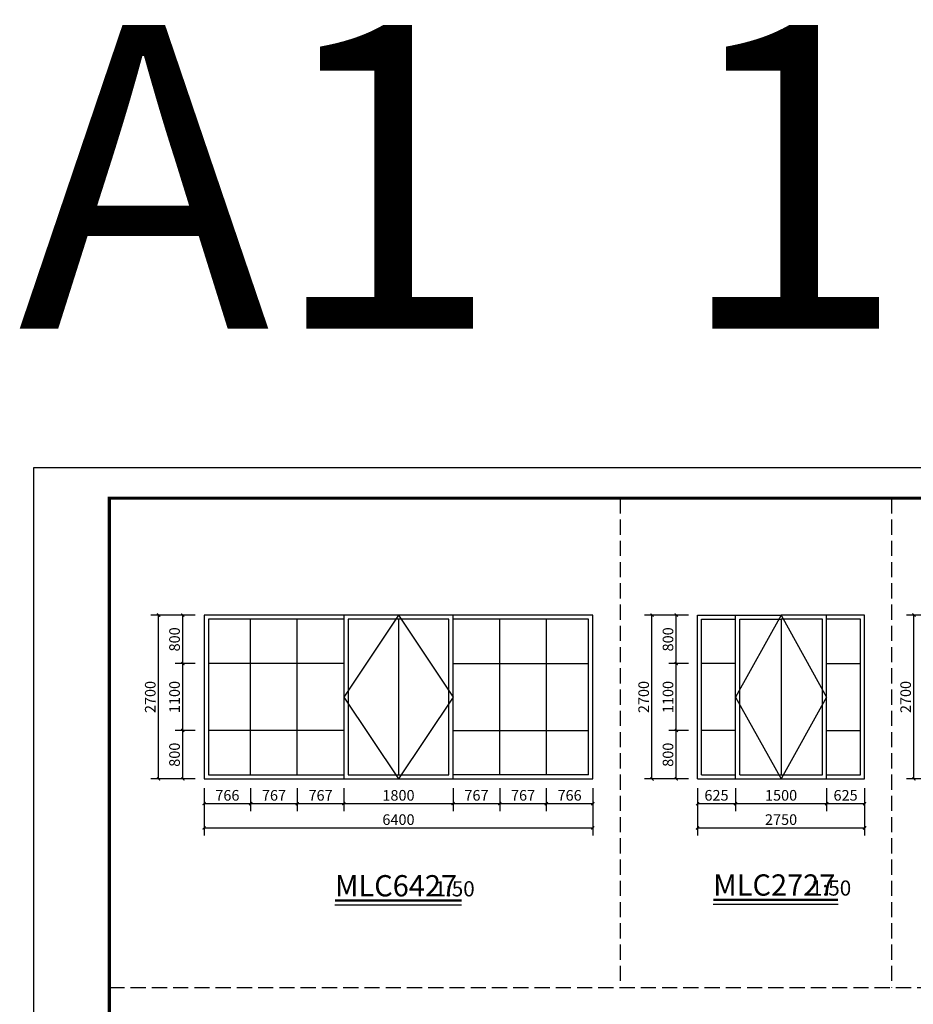
# Model space of a CAD drawing. Extents: x -56053 to 331708, y -69208 to 732329.
# Drawn here: x 42155 to 56867, y 648322 to 664540 of the extents above; entities that cross this region are included whole.
import ezdxf

# ---------------------------------------------------------------- set-up
doc = ezdxf.new("R2010")
doc.units = 0
doc.header["$LTSCALE"] = 1000
doc.header["$MEASUREMENT"] = 0
doc.linetypes.add('DASH', pattern=[0.35, 0.25, -0.1])
for name, color, linetype in [('DIM_SYMB', 3, 'Continuous'), ('K', 130, 'Continuous'), ('PUB_DIM', 3, 'Continuous'), ('PUB_TEXT', 7, 'Continuous'), ('PUB_TITLE', 4, 'Continuous'), ('建筑', 2, 'Continuous')]:
    doc.layers.add(name, color=color, linetype=linetype)
doc.styles.get("Standard").update_dxf_attribs({"font": 'gbenor.shx', "bigfont": 'gbcbig.shx'})
doc.styles.add('STANDARD_T3', font='gbenor.shx', dxfattribs={"bigfont": 'gbcbig.shx'})
doc.dimstyles.new('_TCH_ARCH&&50', dxfattribs={"dimtxt": 175, "dimasz": 50, "dimexe": 125, "dimexo": 150, "dimgap": 50, "dimtad": 1, "dimdec": 0, "dimzin": 0, "dimdsep": 46, "dimtxsty": 'STANDARD_T3', "dimblk": 'ARCHTICK', "dimcen": 0.09, "dimclrt": 7, "dimazin": 2, "dimtfac": 1, "dimtdec": 0, "dimtix": 1, "dimtmove": 2, "dimatfit": 3, "dimfxl": 0, "dimtolj": 1, "dimtzin": 0, "dimarcsym": 0})

# ---------------------------------------------------------------- blocks, each defined once
blk = doc.blocks.new('A$C651F5493')
at = {"layer": 'K'}
for p, q in [((766, 70), (766, 2630)), ((1533, 70), (1533, 2630)), ((3200, 2630), (3200, 70)), ((4867, 70), (4867, 2630)), ((5634, 70), (5634, 2630)), ((2300, 1900), (70, 1900)), ((4100, 1900), (6330, 1900)), ((2300, 800), (70, 800)), ((4100, 800), (6330, 800)), ((70, 70), (2300, 70)), ((2370, 70), (4030, 70)), ((6330, 70), (4100, 70)), ((0, 0), (6400, 0))]:
    blk.add_line(p, q, dxfattribs=at)
for points in [[(6400, 0), (6400, 2700), (0, 2700), (0, 0)], [(2300, 2630), (70, 2630), (70, 70)], [(2300, 2700), (2300, 0)], [(4030, 2630), (2370, 2630)], [(2370, 2630), (2370, 70)], [(4030, 70), (4030, 2630)], [(4100, 0), (4100, 2700)], [(6330, 70), (6330, 2630), (4100, 2630)]]:
    blk.add_lwpolyline(points, dxfattribs=at)
at = {"layer": 'K', "color": 37}
for points in [[(3200, 2700), (2300, 1350), (3200, 0)], [(3200, 2700), (4100, 1350), (3200, 0)]]:
    blk.add_lwpolyline(points, dxfattribs=at)
blk = doc.blocks.new('_ArchTick')
at = {"color": 0, "linetype": 'ByBlock', "const_width": 0.4}
blk.add_lwpolyline([(-0.5, -0.5), (0.5, 0.5)], dxfattribs=at)
blk = doc.blocks.new('*D140')
at = {"layer": 'Defpoints', "color": 0}
for p in [(52565, 654733), (53104, 654733), (53104, 652033)]:
    blk.add_point(p, dxfattribs=at)
at = {"layer": 'PUB_DIM', "color": 0, "lineweight": -2}
for p, q in [((52954, 654733), (52440, 654733)), ((52565, 652033), (52565, 654733)), ((52954, 652033), (52440, 652033))]:
    blk.add_line(p, q, dxfattribs=at)
at = {"layer": 'PUB_DIM', "color": 0, "lineweight": -2, "xscale": 50, "yscale": 50, "zscale": 50}
for p, rotation in [((52565, 654733), 90), ((52565, 652033), 270)]:
    blk.add_blockref('_ArchTick', p, dxfattribs=dict(at, rotation=rotation))
at = {"layer": 'PUB_DIM', "color": 7, "insert": (52428, 653383), "char_height": 175, "attachment_point": 5, "rotation": 90, "style": 'STANDARD_T3'}
blk.add_mtext('\\A1;2700', dxfattribs=at)
blk = doc.blocks.new('*D141')
at = {"layer": 'Defpoints', "color": 0}
for p in [(52965, 652833), (53315, 652833), (53315, 652033)]:
    blk.add_point(p, dxfattribs=at)
at = {"layer": 'PUB_DIM', "color": 0, "lineweight": -2}
for p, q in [((53165, 652833), (52840, 652833)), ((52965, 652033), (52965, 652833)), ((53165, 652033), (52840, 652033))]:
    blk.add_line(p, q, dxfattribs=at)
at = {"layer": 'PUB_DIM', "color": 0, "lineweight": -2, "xscale": 50, "yscale": 50, "zscale": 50}
for p, rotation in [((52965, 652833), 90), ((52965, 652033), 270)]:
    blk.add_blockref('_ArchTick', p, dxfattribs=dict(at, rotation=rotation))
at = {"layer": 'PUB_DIM', "color": 7, "insert": (52828, 652433), "char_height": 175, "attachment_point": 5, "rotation": 90, "style": 'STANDARD_T3'}
blk.add_mtext('\\A1;800', dxfattribs=at)
blk = doc.blocks.new('*D142')
at = {"layer": 'Defpoints', "color": 0}
for p in [(52965, 653933), (53315, 653933), (53315, 652833)]:
    blk.add_point(p, dxfattribs=at)
at = {"layer": 'PUB_DIM', "color": 0, "lineweight": -2}
for p, q in [((53165, 653933), (52840, 653933)), ((52965, 652833), (52965, 653933)), ((53165, 652833), (52840, 652833))]:
    blk.add_line(p, q, dxfattribs=at)
at = {"layer": 'PUB_DIM', "color": 0, "lineweight": -2, "xscale": 50, "yscale": 50, "zscale": 50}
for p, rotation in [((52965, 653933), 90), ((52965, 652833), 270)]:
    blk.add_blockref('_ArchTick', p, dxfattribs=dict(at, rotation=rotation))
at = {"layer": 'PUB_DIM', "color": 7, "insert": (52828, 653383), "char_height": 175, "attachment_point": 5, "rotation": 90, "style": 'STANDARD_T3'}
blk.add_mtext('\\A1;1100', dxfattribs=at)
blk = doc.blocks.new('*D143')
at = {"layer": 'Defpoints', "color": 0}
for p in [(52965, 654733), (53315, 654733), (53315, 653933)]:
    blk.add_point(p, dxfattribs=at)
at = {"layer": 'PUB_DIM', "color": 0, "lineweight": -2}
for p, q in [((53165, 654733), (52840, 654733)), ((52965, 653933), (52965, 654733)), ((53165, 653933), (52840, 653933))]:
    blk.add_line(p, q, dxfattribs=at)
at = {"layer": 'PUB_DIM', "color": 0, "lineweight": -2, "xscale": 50, "yscale": 50, "zscale": 50}
for p, rotation in [((52965, 654733), 90), ((52965, 653933), 270)]:
    blk.add_blockref('_ArchTick', p, dxfattribs=dict(at, rotation=rotation))
at = {"layer": 'PUB_DIM', "color": 7, "insert": (52828, 654333), "char_height": 175, "attachment_point": 5, "rotation": 90, "style": 'STANDARD_T3'}
blk.add_mtext('\\A1;800', dxfattribs=at)
blk = doc.blocks.new('*D144')
at = {"layer": 'Defpoints', "color": 0}
for p in [(53315, 651832), (56065, 651832), (56065, 651227)]:
    blk.add_point(p, dxfattribs=at)
at = {"layer": 'PUB_DIM', "color": 0, "lineweight": -2}
for p, q in [((53315, 651682), (53315, 651102)), ((56065, 651682), (56065, 651102)), ((53315, 651227), (56065, 651227))]:
    blk.add_line(p, q, dxfattribs=at)
at = {"layer": 'PUB_DIM', "color": 0, "lineweight": -2, "xscale": 50, "yscale": 50, "zscale": 50, "rotation": 180}
blk.add_blockref('_ArchTick', (53315, 651227), dxfattribs=at)
at = {"layer": 'PUB_DIM', "color": 0, "lineweight": -2, "xscale": 50, "yscale": 50, "zscale": 50}
blk.add_blockref('_ArchTick', (56065, 651227), dxfattribs=at)
at = {"layer": 'PUB_DIM', "color": 7, "insert": (54690, 651364), "char_height": 175, "attachment_point": 5, "style": 'STANDARD_T3'}
blk.add_mtext('\\A1;2750', dxfattribs=at)
blk = doc.blocks.new('*D145')
at = {"layer": 'Defpoints', "color": 0}
for p in [(53315, 652033), (53940, 652033), (53940, 651627)]:
    blk.add_point(p, dxfattribs=at)
at = {"layer": 'PUB_DIM', "color": 0, "lineweight": -2}
for p, q in [((53315, 651883), (53315, 651502)), ((53940, 651883), (53940, 651502)), ((53315, 651627), (53940, 651627))]:
    blk.add_line(p, q, dxfattribs=at)
at = {"layer": 'PUB_DIM', "color": 0, "lineweight": -2, "xscale": 50, "yscale": 50, "zscale": 50, "rotation": 180}
blk.add_blockref('_ArchTick', (53315, 651627), dxfattribs=at)
at = {"layer": 'PUB_DIM', "color": 0, "lineweight": -2, "xscale": 50, "yscale": 50, "zscale": 50}
blk.add_blockref('_ArchTick', (53940, 651627), dxfattribs=at)
at = {"layer": 'PUB_DIM', "color": 7, "insert": (53627, 651764), "char_height": 175, "attachment_point": 5, "style": 'STANDARD_T3'}
blk.add_mtext('\\A1;625', dxfattribs=at)
blk = doc.blocks.new('*D146')
at = {"layer": 'Defpoints', "color": 0}
for p in [(53940, 652033), (55440, 652033), (55440, 651627)]:
    blk.add_point(p, dxfattribs=at)
at = {"layer": 'PUB_DIM', "color": 0, "lineweight": -2}
for p, q in [((53940, 651883), (53940, 651502)), ((55440, 651883), (55440, 651502)), ((53940, 651627), (55440, 651627))]:
    blk.add_line(p, q, dxfattribs=at)
at = {"layer": 'PUB_DIM', "color": 0, "lineweight": -2, "xscale": 50, "yscale": 50, "zscale": 50, "rotation": 180}
blk.add_blockref('_ArchTick', (53940, 651627), dxfattribs=at)
at = {"layer": 'PUB_DIM', "color": 0, "lineweight": -2, "xscale": 50, "yscale": 50, "zscale": 50}
blk.add_blockref('_ArchTick', (55440, 651627), dxfattribs=at)
at = {"layer": 'PUB_DIM', "color": 7, "insert": (54690, 651764), "char_height": 175, "attachment_point": 5, "style": 'STANDARD_T3'}
blk.add_mtext('\\A1;1500', dxfattribs=at)
blk = doc.blocks.new('*D147')
at = {"layer": 'Defpoints', "color": 0}
for p in [(55440, 652033), (56065, 652033), (56065, 651627)]:
    blk.add_point(p, dxfattribs=at)
at = {"layer": 'PUB_DIM', "color": 0, "lineweight": -2}
for p, q in [((55440, 651883), (55440, 651502)), ((56065, 651883), (56065, 651502)), ((55440, 651627), (56065, 651627))]:
    blk.add_line(p, q, dxfattribs=at)
at = {"layer": 'PUB_DIM', "color": 0, "lineweight": -2, "xscale": 50, "yscale": 50, "zscale": 50, "rotation": 180}
blk.add_blockref('_ArchTick', (55440, 651627), dxfattribs=at)
at = {"layer": 'PUB_DIM', "color": 0, "lineweight": -2, "xscale": 50, "yscale": 50, "zscale": 50}
blk.add_blockref('_ArchTick', (56065, 651627), dxfattribs=at)
at = {"layer": 'PUB_DIM', "color": 7, "insert": (55752, 651764), "char_height": 175, "attachment_point": 5, "style": 'STANDARD_T3'}
blk.add_mtext('\\A1;625', dxfattribs=at)
blk = doc.blocks.new('*D148')
at = {"layer": 'Defpoints', "color": 0}
for p in [(44441, 654733), (44961, 654733), (44961, 652033)]:
    blk.add_point(p, dxfattribs=at)
at = {"layer": 'PUB_DIM', "color": 0, "lineweight": -2}
for p, q in [((44811, 654733), (44316, 654733)), ((44441, 652033), (44441, 654733)), ((44811, 652033), (44316, 652033))]:
    blk.add_line(p, q, dxfattribs=at)
at = {"layer": 'PUB_DIM', "color": 0, "lineweight": -2, "xscale": 50, "yscale": 50, "zscale": 50}
for p, rotation in [((44441, 654733), 90), ((44441, 652033), 270)]:
    blk.add_blockref('_ArchTick', p, dxfattribs=dict(at, rotation=rotation))
at = {"layer": 'PUB_DIM', "color": 7, "insert": (44304, 653383), "char_height": 175, "attachment_point": 5, "rotation": 90, "style": 'STANDARD_T3'}
blk.add_mtext('\\A1;2700', dxfattribs=at)
blk = doc.blocks.new('*D149')
at = {"layer": 'Defpoints', "color": 0}
for p in [(44841, 652833), (45191, 652833), (45191, 652033)]:
    blk.add_point(p, dxfattribs=at)
at = {"layer": 'PUB_DIM', "color": 0, "lineweight": -2}
for p, q in [((45041, 652833), (44716, 652833)), ((44841, 652033), (44841, 652833)), ((45041, 652033), (44716, 652033))]:
    blk.add_line(p, q, dxfattribs=at)
at = {"layer": 'PUB_DIM', "color": 0, "lineweight": -2, "xscale": 50, "yscale": 50, "zscale": 50}
for p, rotation in [((44841, 652833), 90), ((44841, 652033), 270)]:
    blk.add_blockref('_ArchTick', p, dxfattribs=dict(at, rotation=rotation))
at = {"layer": 'PUB_DIM', "color": 7, "insert": (44704, 652433), "char_height": 175, "attachment_point": 5, "rotation": 90, "style": 'STANDARD_T3'}
blk.add_mtext('\\A1;800', dxfattribs=at)
blk = doc.blocks.new('*D150')
at = {"layer": 'Defpoints', "color": 0}
for p in [(44841, 653933), (45191, 653933), (45191, 652833)]:
    blk.add_point(p, dxfattribs=at)
at = {"layer": 'PUB_DIM', "color": 0, "lineweight": -2}
for p, q in [((45041, 653933), (44716, 653933)), ((44841, 652833), (44841, 653933)), ((45041, 652833), (44716, 652833))]:
    blk.add_line(p, q, dxfattribs=at)
at = {"layer": 'PUB_DIM', "color": 0, "lineweight": -2, "xscale": 50, "yscale": 50, "zscale": 50}
for p, rotation in [((44841, 653933), 90), ((44841, 652833), 270)]:
    blk.add_blockref('_ArchTick', p, dxfattribs=dict(at, rotation=rotation))
at = {"layer": 'PUB_DIM', "color": 7, "insert": (44704, 653383), "char_height": 175, "attachment_point": 5, "rotation": 90, "style": 'STANDARD_T3'}
blk.add_mtext('\\A1;1100', dxfattribs=at)
blk = doc.blocks.new('*D151')
at = {"layer": 'Defpoints', "color": 0}
for p in [(44841, 654733), (45191, 654733), (45191, 653933)]:
    blk.add_point(p, dxfattribs=at)
at = {"layer": 'PUB_DIM', "color": 0, "lineweight": -2}
for p, q in [((45041, 654733), (44716, 654733)), ((44841, 653933), (44841, 654733)), ((45041, 653933), (44716, 653933))]:
    blk.add_line(p, q, dxfattribs=at)
at = {"layer": 'PUB_DIM', "color": 0, "lineweight": -2, "xscale": 50, "yscale": 50, "zscale": 50}
for p, rotation in [((44841, 654733), 90), ((44841, 653933), 270)]:
    blk.add_blockref('_ArchTick', p, dxfattribs=dict(at, rotation=rotation))
at = {"layer": 'PUB_DIM', "color": 7, "insert": (44704, 654333), "char_height": 175, "attachment_point": 5, "rotation": 90, "style": 'STANDARD_T3'}
blk.add_mtext('\\A1;800', dxfattribs=at)
blk = doc.blocks.new('*D152')
at = {"layer": 'Defpoints', "color": 0}
for p in [(45191, 652033), (45957, 652033), (45957, 651627)]:
    blk.add_point(p, dxfattribs=at)
at = {"layer": 'PUB_DIM', "color": 0, "lineweight": -2}
for p, q in [((45191, 651883), (45191, 651502)), ((45957, 651883), (45957, 651502)), ((45191, 651627), (45957, 651627))]:
    blk.add_line(p, q, dxfattribs=at)
at = {"layer": 'PUB_DIM', "color": 0, "lineweight": -2, "xscale": 50, "yscale": 50, "zscale": 50, "rotation": 180}
blk.add_blockref('_ArchTick', (45191, 651627), dxfattribs=at)
at = {"layer": 'PUB_DIM', "color": 0, "lineweight": -2, "xscale": 50, "yscale": 50, "zscale": 50}
blk.add_blockref('_ArchTick', (45957, 651627), dxfattribs=at)
at = {"layer": 'PUB_DIM', "color": 7, "insert": (45574, 651764), "char_height": 175, "attachment_point": 5, "style": 'STANDARD_T3'}
blk.add_mtext('\\A1;766', dxfattribs=at)
blk = doc.blocks.new('*D153')
at = {"layer": 'Defpoints', "color": 0}
for p in [(45957, 652033), (46724, 652033), (46724, 651627)]:
    blk.add_point(p, dxfattribs=at)
at = {"layer": 'PUB_DIM', "color": 0, "lineweight": -2}
for p, q in [((45957, 651883), (45957, 651502)), ((46724, 651883), (46724, 651502)), ((45957, 651627), (46724, 651627))]:
    blk.add_line(p, q, dxfattribs=at)
at = {"layer": 'PUB_DIM', "color": 0, "lineweight": -2, "xscale": 50, "yscale": 50, "zscale": 50, "rotation": 180}
blk.add_blockref('_ArchTick', (45957, 651627), dxfattribs=at)
at = {"layer": 'PUB_DIM', "color": 0, "lineweight": -2, "xscale": 50, "yscale": 50, "zscale": 50}
blk.add_blockref('_ArchTick', (46724, 651627), dxfattribs=at)
at = {"layer": 'PUB_DIM', "color": 7, "insert": (46341, 651764), "char_height": 175, "attachment_point": 5, "style": 'STANDARD_T3'}
blk.add_mtext('\\A1;767', dxfattribs=at)
blk = doc.blocks.new('*D154')
at = {"layer": 'Defpoints', "color": 0}
for p in [(46724, 652033), (47491, 652033), (47491, 651627)]:
    blk.add_point(p, dxfattribs=at)
at = {"layer": 'PUB_DIM', "color": 0, "lineweight": -2}
for p, q in [((46724, 651883), (46724, 651502)), ((47491, 651883), (47491, 651502)), ((46724, 651627), (47491, 651627))]:
    blk.add_line(p, q, dxfattribs=at)
at = {"layer": 'PUB_DIM', "color": 0, "lineweight": -2, "xscale": 50, "yscale": 50, "zscale": 50, "rotation": 180}
blk.add_blockref('_ArchTick', (46724, 651627), dxfattribs=at)
at = {"layer": 'PUB_DIM', "color": 0, "lineweight": -2, "xscale": 50, "yscale": 50, "zscale": 50}
blk.add_blockref('_ArchTick', (47491, 651627), dxfattribs=at)
at = {"layer": 'PUB_DIM', "color": 7, "insert": (47108, 651764), "char_height": 175, "attachment_point": 5, "style": 'STANDARD_T3'}
blk.add_mtext('\\A1;767', dxfattribs=at)
blk = doc.blocks.new('*D155')
at = {"layer": 'Defpoints', "color": 0}
for p in [(47491, 652033), (49291, 652033), (49291, 651627)]:
    blk.add_point(p, dxfattribs=at)
at = {"layer": 'PUB_DIM', "color": 0, "lineweight": -2}
for p, q in [((47491, 651883), (47491, 651502)), ((49291, 651883), (49291, 651502)), ((47491, 651627), (49291, 651627))]:
    blk.add_line(p, q, dxfattribs=at)
at = {"layer": 'PUB_DIM', "color": 0, "lineweight": -2, "xscale": 50, "yscale": 50, "zscale": 50, "rotation": 180}
blk.add_blockref('_ArchTick', (47491, 651627), dxfattribs=at)
at = {"layer": 'PUB_DIM', "color": 0, "lineweight": -2, "xscale": 50, "yscale": 50, "zscale": 50}
blk.add_blockref('_ArchTick', (49291, 651627), dxfattribs=at)
at = {"layer": 'PUB_DIM', "color": 7, "insert": (48391, 651764), "char_height": 175, "attachment_point": 5, "style": 'STANDARD_T3'}
blk.add_mtext('\\A1;1800', dxfattribs=at)
blk = doc.blocks.new('*D156')
at = {"layer": 'Defpoints', "color": 0}
for p in [(49291, 652033), (50058, 652033), (50058, 651627)]:
    blk.add_point(p, dxfattribs=at)
at = {"layer": 'PUB_DIM', "color": 0, "lineweight": -2}
for p, q in [((49291, 651883), (49291, 651502)), ((50058, 651883), (50058, 651502)), ((49291, 651627), (50058, 651627))]:
    blk.add_line(p, q, dxfattribs=at)
at = {"layer": 'PUB_DIM', "color": 0, "lineweight": -2, "xscale": 50, "yscale": 50, "zscale": 50, "rotation": 180}
blk.add_blockref('_ArchTick', (49291, 651627), dxfattribs=at)
at = {"layer": 'PUB_DIM', "color": 0, "lineweight": -2, "xscale": 50, "yscale": 50, "zscale": 50}
blk.add_blockref('_ArchTick', (50058, 651627), dxfattribs=at)
at = {"layer": 'PUB_DIM', "color": 7, "insert": (49675, 651764), "char_height": 175, "attachment_point": 5, "style": 'STANDARD_T3'}
blk.add_mtext('\\A1;767', dxfattribs=at)
blk = doc.blocks.new('*D157')
at = {"layer": 'Defpoints', "color": 0}
for p in [(50058, 652033), (50825, 652033), (50825, 651627)]:
    blk.add_point(p, dxfattribs=at)
at = {"layer": 'PUB_DIM', "color": 0, "lineweight": -2}
for p, q in [((50058, 651883), (50058, 651502)), ((50825, 651883), (50825, 651502)), ((50058, 651627), (50825, 651627))]:
    blk.add_line(p, q, dxfattribs=at)
at = {"layer": 'PUB_DIM', "color": 0, "lineweight": -2, "xscale": 50, "yscale": 50, "zscale": 50, "rotation": 180}
blk.add_blockref('_ArchTick', (50058, 651627), dxfattribs=at)
at = {"layer": 'PUB_DIM', "color": 0, "lineweight": -2, "xscale": 50, "yscale": 50, "zscale": 50}
blk.add_blockref('_ArchTick', (50825, 651627), dxfattribs=at)
at = {"layer": 'PUB_DIM', "color": 7, "insert": (50442, 651764), "char_height": 175, "attachment_point": 5, "style": 'STANDARD_T3'}
blk.add_mtext('\\A1;767', dxfattribs=at)
blk = doc.blocks.new('*D158')
at = {"layer": 'Defpoints', "color": 0}
for p in [(50825, 652033), (51591, 652033), (51591, 651627)]:
    blk.add_point(p, dxfattribs=at)
at = {"layer": 'PUB_DIM', "color": 0, "lineweight": -2}
for p, q in [((50825, 651883), (50825, 651502)), ((51591, 651883), (51591, 651502)), ((50825, 651627), (51591, 651627))]:
    blk.add_line(p, q, dxfattribs=at)
at = {"layer": 'PUB_DIM', "color": 0, "lineweight": -2, "xscale": 50, "yscale": 50, "zscale": 50, "rotation": 180}
blk.add_blockref('_ArchTick', (50825, 651627), dxfattribs=at)
at = {"layer": 'PUB_DIM', "color": 0, "lineweight": -2, "xscale": 50, "yscale": 50, "zscale": 50}
blk.add_blockref('_ArchTick', (51591, 651627), dxfattribs=at)
at = {"layer": 'PUB_DIM', "color": 7, "insert": (51208, 651764), "char_height": 175, "attachment_point": 5, "style": 'STANDARD_T3'}
blk.add_mtext('\\A1;766', dxfattribs=at)
blk = doc.blocks.new('*D159')
at = {"layer": 'Defpoints', "color": 0}
for p in [(45191, 651796), (51591, 651796), (51591, 651227)]:
    blk.add_point(p, dxfattribs=at)
at = {"layer": 'PUB_DIM', "color": 0, "lineweight": -2}
for p, q in [((45191, 651646), (45191, 651102)), ((51591, 651646), (51591, 651102)), ((45191, 651227), (51591, 651227))]:
    blk.add_line(p, q, dxfattribs=at)
at = {"layer": 'PUB_DIM', "color": 0, "lineweight": -2, "xscale": 50, "yscale": 50, "zscale": 50, "rotation": 180}
blk.add_blockref('_ArchTick', (45191, 651227), dxfattribs=at)
at = {"layer": 'PUB_DIM', "color": 0, "lineweight": -2, "xscale": 50, "yscale": 50, "zscale": 50}
blk.add_blockref('_ArchTick', (51591, 651227), dxfattribs=at)
at = {"layer": 'PUB_DIM', "color": 7, "insert": (48391, 651364), "char_height": 175, "attachment_point": 5, "style": 'STANDARD_T3'}
blk.add_mtext('\\A1;6400', dxfattribs=at)
blk = doc.blocks.new('*D180')
at = {"layer": 'Defpoints', "color": 0}
for p in [(56878, 654733), (57347, 654733), (57347, 652033)]:
    blk.add_point(p, dxfattribs=at)
at = {"layer": 'PUB_DIM', "color": 0, "lineweight": -2}
for p, q in [((57197, 654733), (56753, 654733)), ((56878, 652033), (56878, 654733)), ((57197, 652033), (56753, 652033))]:
    blk.add_line(p, q, dxfattribs=at)
at = {"layer": 'PUB_DIM', "color": 0, "lineweight": -2, "xscale": 50, "yscale": 50, "zscale": 50}
for p, rotation in [((56878, 654733), 90), ((56878, 652033), 270)]:
    blk.add_blockref('_ArchTick', p, dxfattribs=dict(at, rotation=rotation))
at = {"layer": 'PUB_DIM', "color": 7, "insert": (56741, 653383), "char_height": 175, "attachment_point": 5, "rotation": 90, "style": 'STANDARD_T3'}
blk.add_mtext('\\A1;2700', dxfattribs=at)

msp = doc.modelspace()

# ---------------------------------------------------------------- linework, layer by layer
at = {"layer": 'DIM_SYMB', "const_width": 35}
for points in [[(47344.3, 650030.6), (49429.5, 650030.6)], [(53572.5, 650042.8), (55628.5, 650042.8)]]:
    msp.add_lwpolyline(points, dxfattribs=at)
at = {"layer": 'DIM_SYMB'}
for points in [[(47344.3, 649960.6), (49429.5, 649960.6)], [(53572.5, 649972.8), (55628.5, 649972.8)]]:
    msp.add_lwpolyline(points, dxfattribs=at)
at = {"layer": 'K'}
for p, q in [((54689.8, 654663.4), (54689.8, 652103.4)), ((53314.8, 652033.4), (56064.8, 652033.4)), ((53379.8, 652103.4), (53939.8, 652103.4)), ((54009.8, 652103.4), (55369.8, 652103.4)), ((55439.8, 652103.4), (55999.8, 652103.4))]:
    msp.add_line(p, q, dxfattribs=at)
for points in [[(53314.8, 652033.4), (53314.8, 654733.4), (54689.8, 654733.4)], [(53939.8, 652033.4), (53939.8, 654733.4)], [(56064.8, 652033.4), (56064.8, 654733.4), (54689.8, 654733.4)], [(55439.8, 652033.4), (55439.8, 654733.4)], [(53379.8, 652103.4), (53379.8, 654663.4), (53939.8, 654663.4)], [(54009.8, 652103.4), (54009.8, 654663.4), (54689.8, 654663.4)], [(55369.8, 652103.4), (55369.8, 654663.4), (54689.8, 654663.4)], [(55999.8, 652103.4), (55999.8, 654663.4), (55439.8, 654663.4)], [(53939.8, 653933.4), (53379.8, 653933.4)], [(55439.8, 653933.4), (55999.8, 653933.4)], [(53939.8, 652833.4), (53379.8, 652833.4)], [(55439.8, 652833.4), (55999.8, 652833.4)]]:
    msp.add_lwpolyline(points, dxfattribs=at)
at = {"layer": 'K', "color": 37}
for points in [[(54689.8, 654733.4), (53939.8, 653383.4), (54689.8, 652033.4)], [(54689.8, 654733.4), (55439.8, 653383.4), (54689.8, 652033.4)]]:
    msp.add_lwpolyline(points, dxfattribs=at)
at = {"layer": 'PUB_TITLE'}
msp.add_lwpolyline([(42380.2, 627456.7), (84430.2, 627456.7), (84430.2, 657156.7), (42380.2, 657156.7)], close=True, dxfattribs=at)
at = {"layer": 'PUB_TITLE', "const_width": 50}
msp.add_lwpolyline([(43630.2, 627956.7), (83930.2, 627956.7), (83930.2, 656656.7), (43630.2, 656656.7)], close=True, dxfattribs=at)
at = {"layer": '建筑', "color": 115, "linetype": 'DASH'}
for p, q in [((52043.1, 656656.7), (52043.1, 648598.6)), ((56508.6, 656656.7), (56508.6, 648598.6)), ((43630.2, 648598.6), (79930.2, 648598.6))]:
    msp.add_line(p, q, dxfattribs=at)

# ---------------------------------------------------------------- block references
at = {"layer": '建筑'}
msp.add_blockref('A$C651F5493', (45191.3, 652033.4), dxfattribs=at)

# ---------------------------------------------------------------- texts
at = {"layer": 'PUB_TEXT'}
for s, height, p in [('1:50', 5000, (52960.6, 659451.2)), ('A1', 5000, (42127.3, 659451.2)), ('MLC6427', 350, (47344.3, 650099.6)), ('1:50', 250, (48983.5, 650099.6)), ('MLC2727', 350, (53572.5, 650111.8)), ('1:50', 250, (55182.5, 650111.8))]:
    msp.add_text(s, height=height, dxfattribs=at).set_placement(p)

# ---------------------------------------------------------------- dimensions: what is measured, and where the dimension line sits
at = {"layer": 'PUB_DIM'}
for p1, p2, distance, picture, middle in [((44960.5, 652033.4), (44960.5, 654733.4), 519.2, '*D148', (44303.8, 653383.4)), ((45191.3, 653933.4), (45191.3, 654733.4), 350, '*D151', (44703.8, 654333.4)), ((53104.5, 652033.4), (53104.5, 654733.4), 539.3, '*D140', (52427.7, 653383.4)), ((53314.8, 653933.4), (53314.8, 654733.4), 349.6, '*D143', (52827.7, 654333.4)), ((57347.2, 652033.4), (57347.2, 654733.4), 468.7, '*D180', (56741, 653383.4)), ((45191.3, 652833.4), (45191.3, 653933.4), 350, '*D150', (44703.8, 653383.4)), ((53314.8, 652833.4), (53314.8, 653933.4), 349.6, '*D142', (52827.7, 653383.4)), ((45191.3, 652033.4), (45191.3, 652833.4), 350, '*D149', (44703.8, 652433.4)), ((53314.8, 652033.4), (53314.8, 652833.4), 349.6, '*D141', (52827.7, 652433.4)), ((45191.3, 652033.4), (45957.3, 652033.4), -406.8, '*D152', (45574.3, 651764.1)), ((45957.3, 652033.4), (46724.3, 652033.4), -406.8, '*D153', (46340.8, 651764.1)), ((46724.3, 652033.4), (47491.3, 652033.4), -406.8, '*D154', (47107.8, 651764.1)), ((47491.3, 652033.4), (49291.3, 652033.4), -406.8, '*D155', (48391.3, 651764.1)), ((49291.3, 652033.4), (50058.3, 652033.4), -406.8, '*D156', (49674.8, 651764.1)), ((50058.3, 652033.4), (50825.3, 652033.4), -406.8, '*D157', (50441.8, 651764.1)), ((50825.3, 652033.4), (51591.3, 652033.4), -406.8, '*D158', (51208.3, 651764.1)), ((53314.8, 652033.4), (53939.8, 652033.4), -406.8, '*D145', (53627.3, 651764.1)), ((53939.8, 652033.4), (55439.8, 652033.4), -406.8, '*D146', (54689.8, 651764.1)), ((55439.8, 652033.4), (56064.8, 652033.4), -406.8, '*D147', (55752.3, 651764.1)), ((53314.8, 651831.6), (56064.8, 651831.6), -605, '*D144', (54689.8, 651364.1)), ((45191.3, 651796.2), (51591.3, 651796.2), -569.6, '*D159', (48391.3, 651364.1))]:
    dim = msp.add_aligned_dim(p1=p1, p2=p2, distance=distance, dimstyle='_TCH_ARCH&&50', dxfattribs=at)
    dim.commit()
    dim.dimension.update_dxf_attribs({"geometry": picture, "text_midpoint": middle})

doc.saveas('drawing.dxf')
